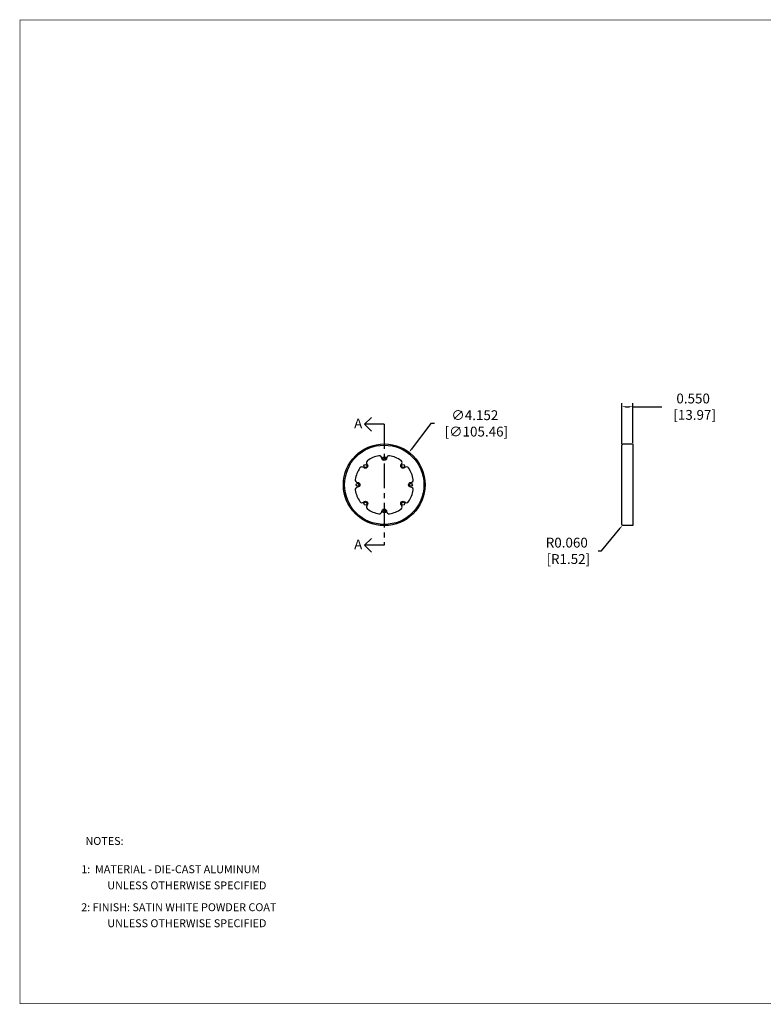
# Model space of a CAD drawing. Units: inches. Extents: x 0 to 79.9, y 0 to 50.
# Drawn here: x 0 to 37.8, y 0 to 50 of the extents above; entities that cross this region are included whole.
import ezdxf

# ---------------------------------------------------------------- set-up
doc = ezdxf.new("R2010")
doc.units = ezdxf.units.IN
doc.header["$MEASUREMENT"] = 0
doc.linetypes.add('CENTER', pattern=[2, 1.25, -0.25, 0.25, -0.25])
for name, color, linetype in [('BTXT', 1, 'Continuous'), ('DIM', 4, 'Continuous'), ('TRIM KIT', 1, 'Continuous')]:
    doc.layers.add(name, color=color, linetype=linetype)
doc.styles.add('DUPLEX', font='SIMPLEX.SHX')
doc.styles.add('ITALIC', font='ITALIC.shx')
doc.styles.get("Standard").update_dxf_attribs({"font": 'txt.shx'})
doc.dimstyles.get("Standard").update_dxf_attribs({"dimtxt": 0.5, "dimasz": 0.18, "dimexe": 0.18, "dimexo": 0.0625, "dimgap": 0.09, "dimtad": 0, "dimtih": 1, "dimtoh": 1, "dimdec": 3, "dimzin": 0, "dimdsep": 46, "dimtxsty": 'Standard', "dimcen": 0, "dimadec": 0, "dimazin": 0, "dimtfac": 1, "dimtdec": 3, "dimtofl": 0, "dimtmove": 0, "dimatfit": 3, "dimfxl": 1, "dimtolj": 1, "dimtzin": 0, "dimarcsym": 0})

# ---------------------------------------------------------------- blocks, each defined once
blk = doc.blocks.new('*D11')
at = {"layer": 'Defpoints', "color": 0, "transparency": 16777216}
for p in [(19.784, 28.051), (17.27, 24.746)]:
    blk.add_point(p, dxfattribs=at)
at = {"layer": 'DIM', "color": 0, "lineweight": -2, "transparency": 16777216}
for p, q in [((20.902, 29.52), (19.893, 28.194)), ((21.082, 29.52), (20.902, 29.52))]:
    blk.add_line(p, q, dxfattribs=at)
at = {"layer": 'DIM', "color": 0, "transparency": 16777216}
blk.add_solid([(19.869, 28.212), (19.917, 28.176), (19.784, 28.051)], dxfattribs=at)
at = {"layer": 'DIM', "color": 0, "transparency": 16777216, "insert": (23.13, 29.52), "char_height": 0.5, "attachment_point": 5}
blk.add_mtext('\\A1;∅4.152\\P [∅105.46]', dxfattribs=at)
blk = doc.blocks.new('*D12')
at = {"layer": 'Defpoints', "color": 0, "transparency": 16777216}
for p in [(31.153, 30.369), (30.603, 28.414), (31.153, 28.474)]:
    blk.add_point(p, dxfattribs=at)
at = {"layer": 'DIM', "color": 0, "lineweight": -2, "transparency": 16777216}
for p, q in [((30.603, 28.477), (30.603, 30.549)), ((31.153, 28.537), (31.153, 30.549)), ((30.783, 30.369), (30.973, 30.369)), ((31.153, 30.369), (32.63, 30.369))]:
    blk.add_line(p, q, dxfattribs=at)
at = {"layer": 'DIM', "color": 0, "transparency": 16777216}
for points in [[(30.783, 30.399), (30.783, 30.339), (30.603, 30.369)], [(30.973, 30.399), (30.973, 30.339), (31.153, 30.369)]]:
    blk.add_solid(points, dxfattribs=at)
at = {"layer": 'DIM', "color": 0, "transparency": 16777216, "insert": (34.22, 30.369), "char_height": 0.5, "attachment_point": 5}
blk.add_mtext('\\A1;0.550\\P [13.97]', dxfattribs=at)
blk = doc.blocks.new('*D13')
at = {"layer": 'Defpoints', "color": 0, "transparency": 16777216}
for p in [(30.625, 24.336), (30.663, 24.382)]:
    blk.add_point(p, dxfattribs=at)
at = {"layer": 'DIM', "color": 0, "lineweight": -2, "transparency": 16777216}
for p, q in [((29.571, 23.043), (30.511, 24.196)), ((29.391, 23.043), (29.571, 23.043))]:
    blk.add_line(p, q, dxfattribs=at)
at = {"layer": 'DIM', "color": 0, "transparency": 16777216}
blk.add_solid([(30.488, 24.215), (30.535, 24.177), (30.625, 24.336)], dxfattribs=at)
at = {"layer": 'DIM', "color": 0, "transparency": 16777216, "insert": (27.801, 23.043), "char_height": 0.5, "attachment_point": 5}
blk.add_mtext('\\A1;R0.060\\P [R1.52]', dxfattribs=at)

msp = doc.modelspace()

# ---------------------------------------------------------------- linework, layer by layer
at = {"const_width": 0.0327}
msp.add_lwpolyline([(0.0244, 0.0244), (79.844, 0.0244), (79.844, 50.0244), (0.0244, 50.0244), (0.0244, 0.008)], dxfattribs=at)
at = {"layer": 'DIM'}
for p, q in [((17.527, 29.4744), (17.8806, 29.828)), ((18.527, 29.4744), (17.527, 29.4744)), ((17.527, 29.4744), (17.8806, 29.1209)), ((17.527, 23.3224), (17.8806, 23.676)), ((18.527, 23.3224), (17.527, 23.3224)), ((17.527, 23.3224), (17.8806, 22.9689))]:
    msp.add_line(p, q, dxfattribs=at)
at = {"layer": 'DIM', "linetype": 'CENTER'}
msp.add_line((18.527, 29.4744), (18.527, 23.3224), dxfattribs=at)
at = {"layer": 'TRIM KIT'}
for points in [[(30.663, 28.4744), (31.153, 28.4744), (31.153, 24.3224), (30.663, 24.3224, -0.4142136), (30.603, 24.3824), (30.603, 28.4144, -0.4142136)], [(17.4847, 27.271, 0.4652211), (17.2944, 27.2531, 0.1071911), (17.051, 26.6657, 0.4652211), (17.173, 26.5184, -0.9918623), (17.173, 26.2784, 0.4652211), (17.051, 26.1312, 0.1071911), (17.2944, 25.5437, 0.4652211), (17.4847, 25.5259, -0.9918623), (17.6544, 25.3562, 0.4652211), (17.6723, 25.1658, 0.1071911), (18.2598, 24.9224, 0.4652211), (18.407, 25.0444, -0.9918623), (18.647, 25.0444, 0.4652211), (18.7943, 24.9224, 0.1071911), (19.3817, 25.1658, 0.4652211), (19.3996, 25.3562, -0.9918623), (19.5693, 25.5259, 0.4652211), (19.7597, 25.5437, 0.1071911), (20.003, 26.1312, 0.4652211), (19.8811, 26.2784, -0.9918623), (19.8811, 26.5184, 0.4652211), (20.003, 26.6657, 0.1071911), (19.7597, 27.2531, 0.4652211), (19.5693, 27.271, -0.9918623), (19.3996, 27.4407, 0.4652211), (19.3817, 27.6311, 0.1071911), (18.7943, 27.8744, 0.4652211), (18.647, 27.7525, -0.9918623), (18.407, 27.7525, 0.4652211), (18.2598, 27.8744, 0.1071911), (17.6723, 27.6311, 0.4652211), (17.6544, 27.4407, -0.9918623)]]:
    msp.add_lwpolyline(points, format="xyb", close=True, dxfattribs=at)
for centre, radius in [((18.527, 26.3984), 2.076), ((18.527, 26.3984), 2.016), ((18.527, 27.7534), 0.075), ((17.5689, 27.3566), 0.075), ((19.4852, 27.3566), 0.075), ((17.172, 26.3984), 0.075), ((19.882, 26.3984), 0.075), ((17.5689, 25.4403), 0.075), ((18.527, 25.0434), 0.075), ((19.4852, 25.4403), 0.075)]:
    msp.add_circle(centre, radius, dxfattribs=at)

# ---------------------------------------------------------------- texts
at = {"layer": 'BTXT', "style": 'ITALIC'}
for s, p in [('1:  MATERIAL - DIE-CAST ALUMINUM', (3.1343, 6.6576)), ('UNLESS OTHERWISE SPECIFIED', (4.4598, 5.8351)), ('2: FINISH: SATIN WHITE POWDER COAT', (3.1343, 4.7257)), ('UNLESS OTHERWISE SPECIFIED', (4.4598, 3.9109))]:
    msp.add_text(s, height=0.40201, dxfattribs=at).set_placement(p)
at = {"layer": 'BTXT', "char_height": 0.5, "attachment_point": 1}
for insert in [(16.9973, 29.7676), (16.9973, 23.6156)]:
    msp.add_mtext_dynamic_manual_height_columns('A', width=0.778957, gutter_width=2.5, heights=[0], dxfattribs=dict(at, insert=insert))
at = {"layer": 'DIM', "style": 'DUPLEX'}
msp.add_text('%%UNOTES:%%U', height=0.40201, dxfattribs=at).set_placement((3.3494, 8.0943))

# ---------------------------------------------------------------- dimensions: what is measured, and where the dimension line sits
at = {"layer": 'DIM'}
dim = msp.add_linear_dim(base=(31.153, 30.3691), p1=(30.603, 28.4144), p2=(31.153, 28.4744), dimstyle='Standard', override={"dimpost": '\\X'}, dxfattribs=at)
dim.commit()
dim.dimension.update_dxf_attribs({"geometry": '*D12', "text_midpoint": (34.2195, 30.3691), "dimtype": 160})
dim = msp.add_diameter_dim_2p(p1=(17.2703, 24.7461), p2=(19.7838, 28.0508), dimstyle='Standard', override={"dimpost": '\\X'}, dxfattribs=at)
dim.commit()
dim.dimension.update_dxf_attribs({"geometry": '*D11', "text_midpoint": (23.13, 29.5205), "dimtype": 163})
dim = msp.add_radius_dim(center=(30.663, 24.3824), mpoint=(30.6251, 24.3359), dimstyle='Standard', override={"dimpost": '\\X'}, dxfattribs=at)
dim.commit()
dim.dimension.update_dxf_attribs({"geometry": '*D13', "text_midpoint": (27.8012, 23.0426), "dimtype": 164})

doc.saveas('drawing.dxf')
